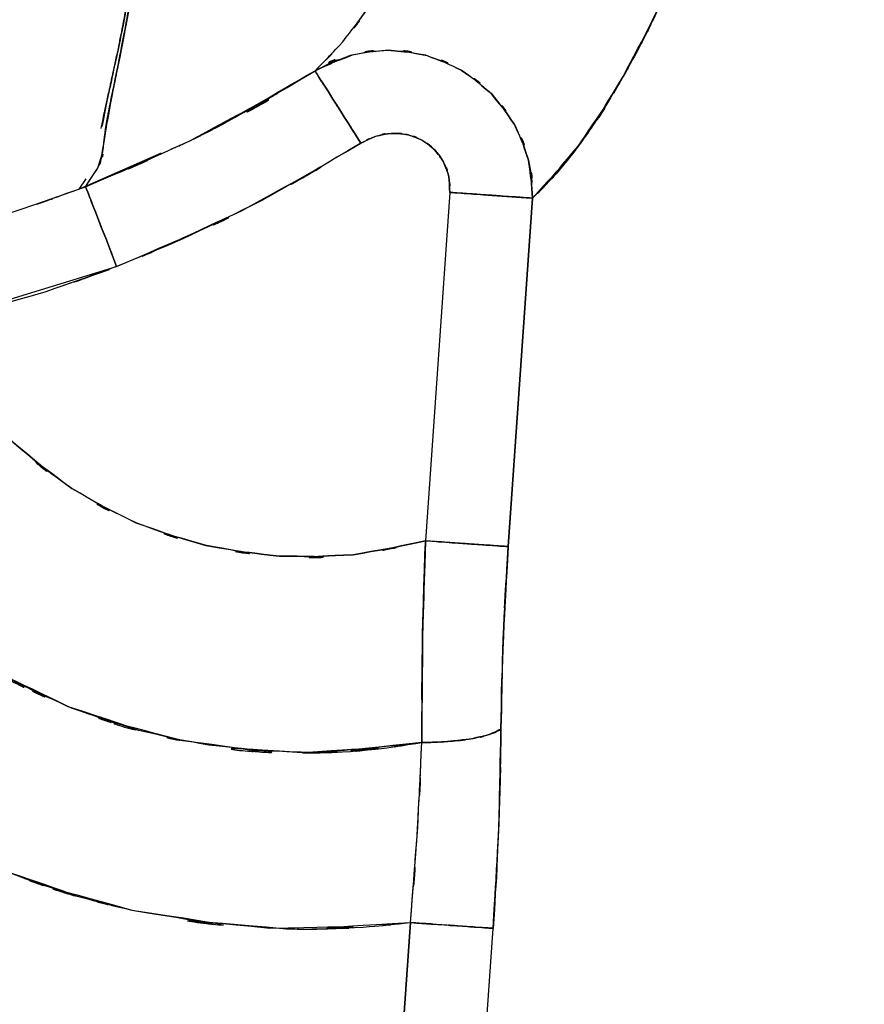
# Model space of a CAD drawing. Units: inches. Extents: x -117 to 120, y -15 to 86.
# Drawn here: x 73 to 77, y 1 to 5 of the extents above; entities that cross this region are included whole.
import ezdxf

# ---------------------------------------------------------------- set-up
doc = ezdxf.new("R2010")
doc.units = ezdxf.units.IN
doc.header["$MEASUREMENT"] = 0

# ---------------------------------------------------------------- blocks, each defined once
blk = doc.blocks.new('block 1619')
at = {"color": 7, "lineweight": 25, "true_color": 0xffffff}
blk.add_open_spline([(74.5131, 5.2403), (74.7384, 5.3537), (74.4325, 5.22), (74.6661, 5.3068), (74.675, 5.3082), (74.6626, 5.3065), (74.6716, 5.3079)], degree=3, knots=[0, 0, 0, 0, 1, 1, 1, 2, 2, 2, 2], dxfattribs=at)
blk = doc.blocks.new('block 1620')
at = {"color": 7, "lineweight": 25, "true_color": 0xffffff}
blk.add_open_spline([(75.4433, 4.8528), (75.4447, 4.849), (75.4426, 4.8541), (75.444, 4.8504), (75.477, 4.6481), (75.4474, 4.921), (75.4591, 4.7139)], degree=3, knots=[0, 0, 0, 0, 1, 1, 1, 2, 2, 2, 2], dxfattribs=at)
blk = doc.blocks.new('block 1651')
at = {"color": 7, "lineweight": 25, "true_color": 0xffffff}
blk.add_open_spline([(71.1438, 3.9088), (71.4856, 3.0737), (71.0129, 4.1793), (71.3795, 3.3562), (71.8569, 2.578), (71.1934, 3.5991), (71.7109, 2.8457), (72.3158, 2.1597), (71.489, 3.0548), (72.125, 2.3981), (72.834, 1.8287), (71.87, 2.5642), (72.6066, 2.0302), (73.399, 1.5965), (72.3289, 2.1484), (73.1413, 1.7543), (73.9936, 1.468), (72.8491, 1.8232), (73.7138, 1.5765), (74.6137, 1.4349), (73.4107, 1.5927), (74.3154, 1.4979), (75.2359, 1.521), (74.0081, 1.4714), (74.9293, 1.5224)], degree=3, knots=[0, 0, 0, 0, 1, 1, 1, 2, 2, 2, 3, 3, 3, 4, 4, 4, 5, 5, 5, 6, 6, 6, 7, 7, 7, 8, 8, 8, 8], dxfattribs=at)
blk = doc.blocks.new('block 1652')
at = {"color": 7, "lineweight": 25, "true_color": 0xffffff}
blk.add_lwpolyline([(74.9293, 1.5224), (74.3608, -6.6011)], dxfattribs=at)
blk = doc.blocks.new('block 1737')
at = {"color": 7, "lineweight": 25, "true_color": 0xffffff}
blk.add_lwpolyline([(74.9293, 1.5224), (74.3608, -6.6011)], dxfattribs=at)
blk = doc.blocks.new('block 1816')
at = {"color": 7, "lineweight": 25, "true_color": 0xffffff}
blk.add_open_spline([(73.8585, 8.8332), (73.831, 8.2083), (73.8661, 9.0403), (73.8406, 8.4174), (73.8241, 7.8049), (73.8441, 8.6183), (73.8303, 8.0105), (73.8206, 7.4008), (73.833, 8.2097), (73.8241, 7.6061), (73.8172, 7.0545), (73.8268, 7.7852), (73.8193, 7.2409), (73.8041, 6.5102), (73.8268, 7.4728), (73.8082, 6.7593), (73.78, 6.1237), (73.82, 6.9598), (73.7883, 6.3414), (73.7428, 5.7585), (73.8076, 6.5243), (73.7559, 5.9586), (73.6863, 5.4291), (73.7828, 6.1209), (73.7076, 5.6124), (73.6257, 5.1725), (73.7359, 5.7457), (73.6525, 5.3261), (73.5733, 4.9613), (73.6746, 5.4271), (73.6022, 5.0932), (73.5747, 4.9516), (73.6098, 5.136), (73.5843, 5.0009)], degree=3, knots=[0, 0, 0, 0, 1, 1, 1, 2, 2, 2, 3, 3, 3, 4, 4, 4, 5, 5, 5, 6, 6, 6, 7, 7, 7, 8, 8, 8, 9, 9, 9, 10, 10, 10, 11, 11, 11, 11], dxfattribs=at)
blk = doc.blocks.new('block 1817')
at = {"color": 7, "lineweight": 25, "true_color": 0xffffff}
blk.add_lwpolyline([(73.514, 4.7691), (73.4823, 4.7229)], dxfattribs=at)
blk = doc.blocks.new('block 1818')
at = {"color": 7, "lineweight": 25, "true_color": 0xffffff}
blk.add_lwpolyline([(73.4823, 4.7229), (73.8434, 4.8821)], dxfattribs=at)
blk = doc.blocks.new('block 1819')
at = {"color": 7, "lineweight": 25, "true_color": 0xffffff}
blk.add_open_spline([(73.9839, 4.9437), (74.0129, 4.9565), (73.9743, 4.9396), (74.0032, 4.9523), (74.7756, 5.3685), (73.7566, 4.7928), (74.5131, 5.2403)], degree=3, knots=[0, 0, 0, 0, 1, 1, 1, 2, 2, 2, 2], dxfattribs=at)
blk = doc.blocks.new('block 1873')
at = {"color": 7, "lineweight": 25, "true_color": 0xffffff}
blk.add_lwpolyline([(75.3558, 3.1633), (75.4619, 4.6843)], dxfattribs=at)
blk = doc.blocks.new('block 1905')
at = {"color": 7, "lineweight": 25, "true_color": 0xffffff}
blk.add_open_spline([(74.7129, 4.9241), (74.6054, 5.0939), (74.7474, 4.8697), (74.642, 5.0364), (74.54, 5.1976), (74.6716, 4.9892), (74.5758, 5.1404), (74.5021, 5.2569), (74.593, 5.1136), (74.5303, 5.2121), (74.5007, 5.2593), (74.5365, 5.2031), (74.5131, 5.2403)], degree=3, knots=[0, 0, 0, 0, 1, 1, 1, 2, 2, 2, 3, 3, 3, 4, 4, 4, 4], dxfattribs=at)
blk = doc.blocks.new('block 1906')
at = {"color": 7, "lineweight": 25, "true_color": 0xffffff}
blk.add_open_spline([(74.5131, 5.2403), (74.757, 5.3516), (74.4284, 5.2117), (74.6771, 5.3103), (74.9065, 5.3485), (74.5985, 5.3089), (74.8314, 5.3299), (75.0878, 5.3048), (74.7474, 5.3513), (75.0016, 5.3065), (75.229, 5.219), (74.93, 5.3468), (75.1511, 5.2428), (75.353, 5.0963), (75.0912, 5.301), (75.2821, 5.1404), (75.4405, 4.9437), (75.2386, 5.2131), (75.3827, 5.0057), (75.4819, 4.7832), (75.362, 5.0839), (75.4426, 4.8555), (75.4777, 4.5996), (75.4392, 4.942), (75.4619, 4.6843)], degree=3, knots=[0, 0, 0, 0, 1, 1, 1, 2, 2, 2, 3, 3, 3, 4, 4, 4, 5, 5, 5, 6, 6, 6, 7, 7, 7, 8, 8, 8, 8], dxfattribs=at)
blk = doc.blocks.new('block 1907')
at = {"color": 7, "lineweight": 25, "true_color": 0xffffff}
blk.add_open_spline([(75.4619, 4.6843), (75.4061, 4.6881), (75.4853, 4.6826), (75.4226, 4.6871), (75.3289, 4.6936), (75.4612, 4.6843), (75.3565, 4.6915), (75.2159, 4.7015), (75.4088, 4.6881), (75.26, 4.6984), (75.1029, 4.7095), (75.3151, 4.6943), (75.1539, 4.7057), (75.0747, 4.7112), (75.1801, 4.7039), (75.1008, 4.7095)], degree=3, knots=[0, 0, 0, 0, 1, 1, 1, 2, 2, 2, 3, 3, 3, 4, 4, 4, 5, 5, 5, 5], dxfattribs=at)
blk = doc.blocks.new('block 1908')
at = {"color": 7, "lineweight": 25, "true_color": 0xffffff}
blk.add_open_spline([(75.1008, 4.7095), (75.0967, 4.8132), (75.1057, 4.6753), (75.0967, 4.7784), (75.0657, 4.8762), (75.1126, 4.7477), (75.0733, 4.8424), (75.0161, 4.9272), (75.0967, 4.8176), (75.0333, 4.8972), (74.9541, 4.9616), (75.0629, 4.8803), (74.9789, 4.9379), (74.8838, 4.9775), (75.012, 4.9299), (74.9148, 4.9616), (74.8115, 4.9737), (74.9493, 4.963), (74.8459, 4.9671), (74.7419, 4.9516), (74.879, 4.9775), (74.777, 4.9541), (74.6799, 4.911), (74.808, 4.9713), (74.7129, 4.9241)], degree=3, knots=[0, 0, 0, 0, 1, 1, 1, 2, 2, 2, 3, 3, 3, 4, 4, 4, 5, 5, 5, 6, 6, 6, 7, 7, 7, 8, 8, 8, 8], dxfattribs=at)
blk = doc.blocks.new('block 2065')
at = {"color": 7, "lineweight": 25, "true_color": 0xffffff}
blk.add_open_spline([(74.4587, 2.2634), (74.4986, 2.2631), (74.4449, 2.2634), (74.4856, 2.2631), (74.529, 2.2634), (74.4711, 2.2631), (74.5145, 2.2634), (74.5152, 2.2634), (74.5145, 2.2634), (74.5152, 2.2634), (74.5172, 2.2634), (74.5145, 2.2634), (74.5166, 2.2634), (74.5255, 2.2634), (74.5138, 2.2634), (74.5228, 2.2634), (74.5558, 2.2641), (74.511, 2.2634), (74.5448, 2.2641), (74.6764, 2.2686), (74.5007, 2.2617), (74.6323, 2.2672), (74.85, 2.2831), (74.56, 2.2596), (74.777, 2.2789), (75.0795, 2.321), (74.6764, 2.2624), (74.9789, 2.3082)], degree=3, knots=[0, 0, 0, 0, 1, 1, 1, 2, 2, 2, 3, 3, 3, 4, 4, 4, 5, 5, 5, 6, 6, 6, 7, 7, 7, 8, 8, 8, 9, 9, 9, 9], dxfattribs=at)
blk = doc.blocks.new('block 2066')
at = {"color": 7, "lineweight": 25, "true_color": 0xffffff}
blk.add_lwpolyline([(74.9823, 2.7747), (74.994, 3.1664)], dxfattribs=at)
blk = doc.blocks.new('block 2168')
at = {"color": 7, "lineweight": 25, "true_color": 0xffffff}
blk.add_open_spline([(73.5809, 4.9889), (73.5864, 5.0178), (73.5795, 4.9792), (73.5843, 5.0081), (73.6091, 5.1322), (73.5747, 4.9623), (73.6022, 5.0932), (73.6208, 5.178), (73.5953, 5.064), (73.6146, 5.1504), (73.6298, 5.2176), (73.6098, 5.1273), (73.625, 5.1956), (73.6429, 5.28), (73.6188, 5.1663), (73.6367, 5.2524), (73.6636, 5.3792), (73.6277, 5.2083), (73.6553, 5.3378), (73.6773, 5.4453), (73.6477, 5.301), (73.6698, 5.4102), (73.6863, 5.4929), (73.6642, 5.3819), (73.6808, 5.4653), (73.6808, 5.4667), (73.6808, 5.465), (73.6808, 5.4663), (73.6828, 5.4763), (73.6801, 5.4629), (73.6822, 5.4729), (73.6877, 5.5008), (73.6801, 5.4636), (73.6856, 5.4915), (73.7276, 5.7268), (73.6718, 5.4092), (73.7138, 5.6503), (73.7504, 5.8849), (73.7021, 5.5694), (73.7373, 5.8081), (73.7655, 6.0313), (73.729, 5.7316), (73.7559, 5.9583), (73.7958, 6.3807), (73.7449, 5.8105), (73.7814, 6.2432), (73.8103, 6.7021), (73.7738, 6.0837), (73.7993, 6.5526), (73.8172, 6.988), (73.7952, 6.4024), (73.8103, 6.8454), (73.8248, 7.4331), (73.8076, 6.6418), (73.8193, 7.2409), (73.831, 8.0874), (73.8158, 6.9477), (73.8268, 7.8111), (73.842, 8.6114), (73.8193, 7.5375), (73.8386, 8.3478), (73.8647, 9.0282), (73.8282, 8.1191), (73.8572, 8.8022)], degree=3, knots=[0, 0, 0, 0, 1, 1, 1, 2, 2, 2, 3, 3, 3, 4, 4, 4, 5, 5, 5, 6, 6, 6, 7, 7, 7, 8, 8, 8, 9, 9, 9, 10, 10, 10, 11, 11, 11, 12, 12, 12, 13, 13, 13, 14, 14, 14, 15, 15, 15, 16, 16, 16, 17, 17, 17, 18, 18, 18, 19, 19, 19, 20, 20, 20, 21, 21, 21, 21], dxfattribs=at)
blk = doc.blocks.new('block 2169')
at = {"color": 7, "lineweight": 25, "true_color": 0xffffff}
blk.add_lwpolyline([(73.2991, 4.6602), (73.4823, 4.7229)], dxfattribs=at)
blk = doc.blocks.new('block 2247')
at = {"color": 7, "lineweight": 25, "true_color": 0xffffff}
blk.add_lwpolyline([(73.4134, 4.3026), (73.616, 4.3736)], dxfattribs=at)
blk = doc.blocks.new('block 2334')
at = {"color": 7, "lineweight": 25, "true_color": 0xffffff}
blk.add_open_spline([(73.6477, 4.386), (73.5754, 4.573), (73.6711, 4.3257), (73.6002, 4.5093), (73.5306, 4.6867), (73.6201, 4.4576), (73.5554, 4.624), (73.5051, 4.7525), (73.5671, 4.5944), (73.5244, 4.7029), (73.5037, 4.7556), (73.5285, 4.6929), (73.512, 4.7343)], degree=3, knots=[0, 0, 0, 0, 1, 1, 1, 2, 2, 2, 3, 3, 3, 4, 4, 4, 4], dxfattribs=at)
blk = doc.blocks.new('block 2335')
at = {"color": 7, "lineweight": 25, "true_color": 0xffffff}
blk.add_open_spline([(74.7129, 4.9241), (74.0673, 4.5448), (74.9313, 5.0443), (74.2809, 4.6743), (73.7462, 4.4077), (74.4628, 4.7553), (73.9226, 4.5003), (73.5113, 4.327), (74.0604, 4.5561), (73.6477, 4.386)], degree=3, knots=[0, 0, 0, 0, 1, 1, 1, 2, 2, 2, 3, 3, 3, 3], dxfattribs=at)
blk = doc.blocks.new('block 2336')
at = {"color": 7, "lineweight": 25, "true_color": 0xffffff}
blk.add_open_spline([(74.5131, 5.2403), (74.5365, 5.2031), (74.5007, 5.2593), (74.5303, 5.2121), (74.593, 5.1136), (74.5021, 5.2569), (74.5758, 5.1404), (74.6716, 4.9892), (74.54, 5.1976), (74.642, 5.0364), (74.7474, 4.8697), (74.6054, 5.0939), (74.7129, 4.9241)], degree=3, knots=[0, 0, 0, 0, 1, 1, 1, 2, 2, 2, 3, 3, 3, 4, 4, 4, 4], dxfattribs=at)
blk = doc.blocks.new('block 2337')
at = {"color": 7, "lineweight": 25, "true_color": 0xffffff}
blk.add_open_spline([(73.8847, 4.8982), (74.0087, 4.9513), (73.8441, 4.879), (73.9674, 4.9344), (73.9681, 4.9348), (73.9667, 4.9344), (73.9681, 4.9348), (73.9709, 4.9361), (73.9667, 4.9344), (73.9695, 4.9358), (73.9798, 4.9406), (73.966, 4.9341), (73.9764, 4.9389), (74.017, 4.9589), (73.9633, 4.9324), (74.0032, 4.9523), (74.161, 5.0326), (73.9516, 4.9251), (74.108, 5.0061), (74.7178, 5.3523), (73.9082, 4.8841), (74.5131, 5.2403)], degree=3, knots=[0, 0, 0, 0, 1, 1, 1, 2, 2, 2, 3, 3, 3, 4, 4, 4, 5, 5, 5, 6, 6, 6, 7, 7, 7, 7], dxfattribs=at)
blk = doc.blocks.new('block 2358')
at = {"color": 7, "lineweight": 25, "true_color": 0xffffff}
blk.add_open_spline([(74.9947, 3.1888), (74.9748, 2.5573), (74.9996, 3.3983), (74.9823, 2.7685), (74.9754, 2.0774), (74.9823, 2.9976), (74.9789, 2.3082)], degree=3, knots=[0, 0, 0, 0, 1, 1, 1, 2, 2, 2, 2], dxfattribs=at)
blk = doc.blocks.new('block 2359')
at = {"color": 7, "lineweight": 25, "true_color": 0xffffff}
blk.add_open_spline([(72.8085, 4.1279), (73.0641, 3.7155), (72.7155, 4.2599), (72.9828, 3.8558), (73.2984, 3.4878), (72.865, 3.9677), (73.1992, 3.616), (73.5712, 3.3083), (73.0662, 3.7066), (73.452, 3.4169), (73.8661, 3.1822), (73.306, 3.4813), (73.7318, 3.2673), (74.1865, 3.1078), (73.5754, 3.3056), (74.037, 3.1685), (74.5152, 3.0875), (73.8758, 3.1809), (74.3574, 3.1216), (74.8425, 3.1192), (74.1962, 3.1061), (74.6799, 3.1282), (75.1532, 3.2119), (74.5241, 3.0909), (74.9947, 3.1888)], degree=3, knots=[0, 0, 0, 0, 1, 1, 1, 2, 2, 2, 3, 3, 3, 4, 4, 4, 5, 5, 5, 6, 6, 6, 7, 7, 7, 8, 8, 8, 8], dxfattribs=at)
blk = doc.blocks.new('block 2361')
at = {"color": 7, "lineweight": 25, "true_color": 0xffffff}
blk.add_open_spline([(74.9789, 2.3082), (74.2816, 2.2307), (75.2118, 2.3203), (74.5138, 2.2634), (73.8165, 2.2951), (74.7446, 2.2297), (74.0494, 2.2962), (73.5898, 2.3864), (74.2003, 2.2569), (73.7442, 2.3609), (73.3025, 2.5005), (73.8889, 2.3051), (73.4513, 2.4588), (73.0241, 2.6503), (73.5891, 2.3854), (73.1688, 2.5911), (72.5308, 2.9976), (73.3666, 2.4336), (72.7513, 2.8732), (72.2283, 3.3604), (72.9098, 2.6948), (72.4102, 3.2057), (71.9954, 3.7441), (72.5301, 3.0138), (72.1429, 3.5712), (71.8397, 4.1434), (72.2338, 3.3745), (71.9458, 3.9557)], degree=3, knots=[0, 0, 0, 0, 1, 1, 1, 2, 2, 2, 3, 3, 3, 4, 4, 4, 5, 5, 5, 6, 6, 6, 7, 7, 7, 8, 8, 8, 9, 9, 9, 9], dxfattribs=at)
blk = doc.blocks.new('block 2399')
at = {"color": 7, "lineweight": 25, "true_color": 0xffffff}
blk.add_open_spline([(75.3241, 2.3671), (75.3365, 2.9549), (75.3179, 2.1704), (75.3337, 2.7592), (75.3647, 3.3648), (75.3206, 2.5566), (75.3558, 3.1633)], degree=3, knots=[0, 0, 0, 0, 1, 1, 1, 2, 2, 2, 2], dxfattribs=at)
blk = doc.blocks.new('block 2400')
at = {"color": 7, "lineweight": 25, "true_color": 0xffffff}
blk.add_lwpolyline([(75.3558, 3.1633), (75.4619, 4.6843)], dxfattribs=at)
blk = doc.blocks.new('block 2401')
at = {"color": 7, "lineweight": 25, "true_color": 0xffffff}
blk.add_open_spline([(75.4619, 4.6843), (75.7609, 5.0147), (75.3627, 4.5606), (75.661, 4.9113), (75.9559, 5.3502), (75.5639, 4.7422), (75.8574, 5.2152), (76.1447, 5.7647), (75.763, 5.0143), (76.0482, 5.5904), (76.3259, 6.2346), (75.9573, 5.3589), (76.2322, 6.0282), (76.4968, 6.7624), (76.1468, 5.7671), (76.4072, 6.5261), (76.6539, 7.3494), (76.3287, 6.2356), (76.5698, 7.0831), (76.7945, 7.9916), (76.5009, 6.7638), (76.7166, 7.697), (76.9088, 8.6882), (76.6566, 7.3577), (76.8427, 8.3623)], degree=3, knots=[0, 0, 0, 0, 1, 1, 1, 2, 2, 2, 3, 3, 3, 4, 4, 4, 5, 5, 5, 6, 6, 6, 7, 7, 7, 8, 8, 8, 8], dxfattribs=at)
blk = doc.blocks.new('block 2410')
at = {"color": 7, "lineweight": 25, "true_color": 0xffffff}
blk.add_lwpolyline([(74.7219, -6.6263), (75.2903, 1.4972)], dxfattribs=at)
blk = doc.blocks.new('block 2411')
at = {"color": 7, "lineweight": 25, "true_color": 0xffffff}
blk.add_open_spline([(75.2903, 1.4972), (75.3282, 2.1546), (75.2807, 1.2792), (75.3144, 1.9351), (75.3317, 2.5838), (75.311, 1.7198), (75.3241, 2.3671)], degree=3, knots=[0, 0, 0, 0, 1, 1, 1, 2, 2, 2, 2], dxfattribs=at)
blk = doc.blocks.new('block 2502')
at = {"color": 7, "lineweight": 25, "true_color": 0xffffff}
blk.add_open_spline([(73.512, 4.7343), (73.5574, 4.8042), (73.4941, 4.7074), (73.5437, 4.7828), (73.5946, 4.8635), (73.5292, 4.7536), (73.5767, 4.8376), (73.6015, 4.9361), (73.574, 4.8018), (73.5905, 4.9048), (73.6036, 5.0336), (73.5836, 4.8541), (73.6009, 4.9947), (73.6284, 5.1497), (73.5884, 4.9368), (73.6208, 5.1012), (73.6615, 5.2999), (73.6057, 5.0288), (73.6484, 5.2366), (73.6925, 5.4588), (73.6332, 5.1573), (73.678, 5.3874), (73.7263, 5.6438), (73.6622, 5.2962), (73.7104, 5.5611), (73.7566, 5.8474), (73.6959, 5.4605), (73.7407, 5.7544), (73.78, 6.0644), (73.729, 5.6465), (73.7655, 5.9635), (73.7779, 6.0892), (73.7621, 5.9208), (73.7738, 6.0475), (73.7883, 6.2215), (73.7697, 5.9883), (73.7834, 6.1643), (73.7924, 6.2894), (73.7807, 6.1219), (73.7896, 6.2477), (73.7965, 6.3524), (73.7869, 6.2126), (73.7938, 6.3176), (73.8027, 6.4699), (73.791, 6.2663), (73.8, 6.4196), (73.8096, 6.6236), (73.7965, 6.3504), (73.8062, 6.556), (73.8206, 6.9567), (73.802, 6.4182), (73.8151, 6.8254), (73.8227, 7.141), (73.8131, 6.7179), (73.82, 7.037), (73.8234, 7.2485), (73.8193, 6.9653), (73.8227, 7.1786), (73.8234, 7.2416), (73.822, 7.1572), (73.8227, 7.2206), (73.8234, 7.2433), (73.8227, 7.213), (73.8234, 7.2357), (73.8234, 7.243), (73.8234, 7.2333), (73.8234, 7.2406), (73.8234, 7.243), (73.8234, 7.2395), (73.8234, 7.2423), (73.8234, 7.2433), (73.8234, 7.2419), (73.8234, 7.243), (73.8234, 7.2433), (73.8234, 7.243), (73.8234, 7.2433), (73.8296, 7.8572), (73.8213, 7.0325), (73.8275, 7.6557), (73.8337, 8.1876), (73.8248, 7.4752), (73.8324, 8.0119), (73.8448, 8.6248), (73.8262, 7.8042), (73.8413, 8.4222), (73.8654, 9.0379), (73.8324, 8.2155), (73.8585, 8.8332)], degree=3, knots=[0, 0, 0, 0, 1, 1, 1, 2, 2, 2, 3, 3, 3, 4, 4, 4, 5, 5, 5, 6, 6, 6, 7, 7, 7, 8, 8, 8, 9, 9, 9, 10, 10, 10, 11, 11, 11, 12, 12, 12, 13, 13, 13, 14, 14, 14, 15, 15, 15, 16, 16, 16, 17, 17, 17, 18, 18, 18, 19, 19, 19, 20, 20, 20, 21, 21, 21, 22, 22, 22, 23, 23, 23, 24, 24, 24, 25, 25, 25, 26, 26, 26, 27, 27, 27, 28, 28, 28, 29, 29, 29, 29], dxfattribs=at)
blk = doc.blocks.new('block 2503')
at = {"color": 7, "lineweight": 25, "true_color": 0xffffff}
blk.add_open_spline([(72.7224, 4.4917), (73.379, 4.6657), (72.5053, 4.427), (73.1592, 4.6113), (73.6897, 4.7925), (72.9835, 4.5462), (73.512, 4.7343)], degree=3, knots=[0, 0, 0, 0, 1, 1, 1, 2, 2, 2, 2], dxfattribs=at)
blk = doc.blocks.new('block 2558')
at = {"color": 7, "lineweight": 25, "true_color": 0xffffff}
blk.add_open_spline([(76.8427, 8.3623), (76.771, 7.9509), (76.8675, 8.498), (76.7945, 8.0887), (76.7049, 7.6237), (76.8261, 8.2407), (76.7345, 7.7804), (76.6236, 7.2709), (76.7724, 7.9458), (76.6601, 7.4428), (76.5264, 6.8988), (76.7063, 7.6185), (76.5698, 7.0831), (76.4506, 6.6497), (76.6105, 7.2233), (76.4899, 6.7961), (76.3659, 6.3858), (76.5326, 6.9288), (76.4065, 6.5247), (76.2784, 6.1378), (76.4506, 6.6494), (76.3204, 6.2687), (76.1881, 5.9052), (76.3652, 6.3858), (76.2322, 6.0282), (76.1206, 5.7468), (76.2694, 6.1195), (76.1578, 5.8419), (76.0565, 5.6028), (76.1916, 5.9194), (76.0903, 5.6837), (75.9931, 5.4688), (76.1227, 5.753), (76.0255, 5.5414), (75.9752, 5.4367), (76.042, 5.5759), (75.9917, 5.4719), (75.9421, 5.3709), (76.0083, 5.5049), (75.9587, 5.4047), (75.918, 5.3251), (75.9725, 5.4309), (75.9318, 5.352), (75.8815, 5.2576), (75.9483, 5.3826), (75.898, 5.2893), (75.8367, 5.1776), (75.9187, 5.3258), (75.8574, 5.2152), (75.7471, 5.0292), (75.8939, 5.2745), (75.7837, 5.0925), (75.7244, 4.9992), (75.8036, 5.1229), (75.7444, 5.0309), (75.6583, 4.9041), (75.7726, 5.0712), (75.6872, 4.9472), (75.6121, 4.8445), (75.712, 4.9802), (75.6369, 4.8793), (75.5494, 4.7694), (75.6665, 4.9141), (75.5783, 4.807), (75.4915, 4.7084), (75.6073, 4.8376), (75.5205, 4.7425), (75.433, 4.6543), (75.5501, 4.7704), (75.4619, 4.6843)], degree=3, knots=[0, 0, 0, 0, 1, 1, 1, 2, 2, 2, 3, 3, 3, 4, 4, 4, 5, 5, 5, 6, 6, 6, 7, 7, 7, 8, 8, 8, 9, 9, 9, 10, 10, 10, 11, 11, 11, 12, 12, 12, 13, 13, 13, 14, 14, 14, 15, 15, 15, 16, 16, 16, 17, 17, 17, 18, 18, 18, 19, 19, 19, 20, 20, 20, 21, 21, 21, 22, 22, 22, 23, 23, 23, 23], dxfattribs=at)
blk = doc.blocks.new('block 2560')
at = {"color": 7, "lineweight": 25, "true_color": 0xffffff}
blk.add_open_spline([(74.675, 5.4212), (74.706, 5.456), (74.6647, 5.4092), (74.6957, 5.4446), (74.9644, 5.836), (74.6082, 5.2844), (74.8735, 5.7202), (75.1381, 6.2253), (74.7839, 5.5356), (75.0505, 6.0651), (75.3289, 6.6711), (74.9568, 5.8453), (75.2366, 6.4782), (75.5122, 7.1672), (75.147, 6.2332), (75.4192, 6.945), (75.6776, 7.7094), (75.3365, 6.6756), (75.5894, 7.4617), (75.8257, 8.2948), (75.5163, 7.1696), (75.7444, 8.0243), (75.9483, 8.9221), (75.6803, 7.7174), (75.8787, 8.6265)], degree=3, knots=[0, 0, 0, 0, 1, 1, 1, 2, 2, 2, 3, 3, 3, 4, 4, 4, 5, 5, 5, 6, 6, 6, 7, 7, 7, 8, 8, 8, 8], dxfattribs=at)
blk = doc.blocks.new('block 2561')
at = {"color": 7, "lineweight": 25, "true_color": 0xffffff}
blk.add_open_spline([(75.4619, 4.6843), (75.4412, 4.9344), (75.477, 4.6023), (75.444, 4.8504), (75.362, 5.0867), (75.4846, 4.7759), (75.3827, 5.0057), (75.2393, 5.2124), (75.4398, 4.9441), (75.2821, 5.1397), (75.0912, 5.3013), (75.3537, 5.0957), (75.1511, 5.2428), (74.9231, 5.3492), (75.2318, 5.219), (74.9968, 5.3079), (74.7494, 5.3502), (75.0809, 5.3061), (74.8314, 5.3299), (74.5813, 5.3055), (74.9121, 5.3516), (74.6661, 5.3068), (74.4346, 5.2124), (74.7405, 5.3461), (74.5131, 5.2403)], degree=3, knots=[0, 0, 0, 0, 1, 1, 1, 2, 2, 2, 3, 3, 3, 4, 4, 4, 5, 5, 5, 6, 6, 6, 7, 7, 7, 8, 8, 8, 8], dxfattribs=at)
blk = doc.blocks.new('block 2645')
at = {"color": 7, "lineweight": 25, "true_color": 0xffffff}
blk.add_open_spline([(75.3241, 2.3671), (75.3124, 1.7491), (75.331, 2.5742), (75.3151, 1.9548), (75.28, 1.2695), (75.3296, 2.1842), (75.2903, 1.4972)], degree=3, knots=[0, 0, 0, 0, 1, 1, 1, 2, 2, 2, 2], dxfattribs=at)
blk = doc.blocks.new('block 2646')
at = {"color": 7, "lineweight": 25, "true_color": 0xffffff}
blk.add_open_spline([(75.2903, 1.4972), (75.2724, 1.4986), (75.2965, 1.4969), (75.2779, 1.4983), (75.2104, 1.5028), (75.3076, 1.4962), (75.2297, 1.5014), (75.1243, 1.509), (75.2703, 1.4986), (75.1567, 1.5065), (75.023, 1.5159), (75.2049, 1.5031), (75.0657, 1.5131), (74.9203, 1.5231), (75.116, 1.5097), (74.9679, 1.5196), (74.91, 1.5238), (74.9878, 1.5186), (74.9293, 1.5224)], degree=3, knots=[0, 0, 0, 0, 1, 1, 1, 2, 2, 2, 3, 3, 3, 4, 4, 4, 5, 5, 5, 6, 6, 6, 6], dxfattribs=at)
blk = doc.blocks.new('block 2647')
at = {"color": 7, "lineweight": 25, "true_color": 0xffffff}
blk.add_open_spline([(74.9293, 1.5224), (74.9768, 2.1156), (74.9155, 1.3257), (74.9596, 1.9175), (74.9899, 2.5042), (74.952, 1.7229), (74.9789, 2.3082)], degree=3, knots=[0, 0, 0, 0, 1, 1, 1, 2, 2, 2, 2], dxfattribs=at)
blk = doc.blocks.new('block 2648')
at = {"color": 7, "lineweight": 25, "true_color": 0xffffff}
blk.add_open_spline([(74.9789, 2.3082), (75.0368, 2.3089), (74.9589, 2.3079), (75.0175, 2.3089), (75.1642, 2.3158), (74.9706, 2.3048), (75.1139, 2.3144), (75.2511, 2.331), (75.0733, 2.3075), (75.2028, 2.3261), (75.3131, 2.3503), (75.1725, 2.3168), (75.2731, 2.343), (75.3461, 2.3723), (75.2559, 2.3323), (75.3179, 2.3627), (75.3275, 2.3692), (75.3151, 2.3606), (75.3241, 2.3671)], degree=3, knots=[0, 0, 0, 0, 1, 1, 1, 2, 2, 2, 3, 3, 3, 4, 4, 4, 5, 5, 5, 6, 6, 6, 6], dxfattribs=at)
blk = doc.blocks.new('block 2654')
at = {"color": 7, "lineweight": 25, "true_color": 0xffffff}
blk.add_open_spline([(74.5131, 5.2403), (74.6943, 5.425), (74.4525, 5.1728), (74.6337, 5.3664), (74.8149, 5.5993), (74.5737, 5.2793), (74.7543, 5.5263), (74.9313, 5.8064), (74.6957, 5.425), (74.8721, 5.7171), (75.0016, 5.9555), (74.8287, 5.6327), (74.9582, 5.8784), (75.0912, 6.1443), (74.9134, 5.785), (75.0478, 6.0582), (75.1835, 6.3483), (75.0016, 5.9573), (75.1387, 6.2535), (75.2772, 6.5674), (75.0919, 6.145), (75.2311, 6.4647), (75.3585, 6.7724), (75.189, 6.359), (75.3158, 6.6714), (75.4619, 7.0518), (75.2683, 6.5402), (75.413, 6.9274), (75.5377, 7.2829), (75.3716, 6.8055), (75.4957, 7.1662), (75.6293, 7.5792), (75.4522, 7.0246), (75.5838, 7.4435), (75.6403, 7.6302), (75.5659, 7.3804), (75.6217, 7.5685), (75.6796, 7.7715), (75.6025, 7.5), (75.6603, 7.7043), (75.7203, 7.9248), (75.6403, 7.6299), (75.7003, 7.8517), (75.7623, 8.0908), (75.6803, 7.7711), (75.7416, 8.0116), (75.7933, 8.2224), (75.7244, 7.9406), (75.7761, 8.1525), (75.8319, 8.3936), (75.7575, 8.0712), (75.8126, 8.3137), (75.8436, 8.4543), (75.803, 8.2665), (75.8333, 8.4074), (75.9015, 8.7357), (75.8112, 8.2972), (75.8787, 8.6265)], degree=3, knots=[0, 0, 0, 0, 1, 1, 1, 2, 2, 2, 3, 3, 3, 4, 4, 4, 5, 5, 5, 6, 6, 6, 7, 7, 7, 8, 8, 8, 9, 9, 9, 10, 10, 10, 11, 11, 11, 12, 12, 12, 13, 13, 13, 14, 14, 14, 15, 15, 15, 16, 16, 16, 17, 17, 17, 18, 18, 18, 19, 19, 19, 19], dxfattribs=at)
blk = doc.blocks.new('block 2655')
at = {"color": 7, "lineweight": 25, "true_color": 0xffffff}
blk.add_open_spline([(73.512, 4.7343), (74.1975, 5.0285), (73.2873, 4.6285), (73.9674, 4.9344), (74.7901, 5.3837), (73.6994, 4.7722), (74.5131, 5.2403)], degree=3, knots=[0, 0, 0, 0, 1, 1, 1, 2, 2, 2, 2], dxfattribs=at)
blk = doc.blocks.new('block 2656')
at = {"color": 7, "lineweight": 25, "true_color": 0xffffff}
blk.add_open_spline([(73.8585, 8.8332), (73.8317, 8.209), (73.8654, 9.0399), (73.8413, 8.4178), (73.8262, 7.8063), (73.8448, 8.6186), (73.8324, 8.0116), (73.8241, 7.4028), (73.8344, 8.2104), (73.8268, 7.6082), (73.8213, 7.0569), (73.8289, 7.7866), (73.8234, 7.2433), (73.8103, 6.5147), (73.8296, 7.4745), (73.8138, 6.7634), (73.789, 6.1275), (73.8248, 6.9639), (73.7958, 6.3452), (73.7538, 5.7643), (73.8138, 6.5274), (73.7655, 5.9635), (73.6994, 5.436), (73.7917, 6.1261), (73.7201, 5.6186), (73.6415, 5.1763), (73.7462, 5.7513), (73.6677, 5.331), (73.5946, 4.974), (73.6884, 5.4343), (73.6208, 5.1008), (73.5726, 4.8297), (73.6312, 5.1735), (73.5912, 4.9289), (73.5588, 4.7515), (73.6105, 4.9737), (73.5657, 4.818), (73.5464, 4.787), (73.5726, 4.828), (73.5526, 4.7973)], degree=3, knots=[0, 0, 0, 0, 1, 1, 1, 2, 2, 2, 3, 3, 3, 4, 4, 4, 5, 5, 5, 6, 6, 6, 7, 7, 7, 8, 8, 8, 9, 9, 9, 10, 10, 10, 11, 11, 11, 12, 12, 12, 13, 13, 13, 13], dxfattribs=at)
blk = doc.blocks.new('block 2689')
at = {"color": 7, "lineweight": 25, "true_color": 0xffffff}
blk.add_open_spline([(73.512, 4.7343), (73.5285, 4.6929), (73.5037, 4.7556), (73.5244, 4.7029), (73.5671, 4.594), (73.5051, 4.7525), (73.5554, 4.624), (73.6201, 4.4573), (73.5306, 4.6867), (73.6002, 4.5093), (73.6711, 4.326), (73.5754, 4.5727), (73.6477, 4.386)], degree=3, knots=[0, 0, 0, 0, 1, 1, 1, 2, 2, 2, 3, 3, 3, 4, 4, 4, 4], dxfattribs=at)
blk = doc.blocks.new('block 2690')
at = {"color": 7, "lineweight": 25, "true_color": 0xffffff}
blk.add_open_spline([(73.6477, 4.386), (73.1847, 4.2182), (73.8034, 4.4383), (73.3383, 4.2757), (72.5453, 4.047), (73.6064, 4.3426), (72.8085, 4.1279)], degree=3, knots=[0, 0, 0, 0, 1, 1, 1, 2, 2, 2, 2], dxfattribs=at)
blk = doc.blocks.new('block 2825')
at = {"color": 7, "lineweight": 25, "true_color": 0xffffff}
blk.add_open_spline([(74.9293, 1.5224), (75.1105, 1.51), (74.8707, 1.5265), (75.0492, 1.5141), (75.2138, 1.5028), (74.9996, 1.5176), (75.1567, 1.5065), (75.2883, 1.4972), (75.1215, 1.509), (75.24, 1.5007), (75.32, 1.4952), (75.2194, 1.5024), (75.2903, 1.4972)], degree=3, knots=[0, 0, 0, 0, 1, 1, 1, 2, 2, 2, 3, 3, 3, 4, 4, 4, 4], dxfattribs=at)
blk = doc.blocks.new('block 2826')
at = {"color": 7, "lineweight": 25, "true_color": 0xffffff}
blk.add_lwpolyline([(74.3608, -6.6011), (74.9293, 1.5224)], dxfattribs=at)
blk = doc.blocks.new('block 2873')
at = {"color": 7, "lineweight": 25, "true_color": 0xffffff}
blk.add_open_spline([(71.1438, 3.9088), (71.4346, 3.1795), (71.0336, 4.1458), (71.3436, 3.4255), (71.6819, 2.825), (71.2148, 3.6167), (71.5772, 3.0296), (71.9314, 2.5514), (71.4497, 3.1819), (71.8184, 2.7144), (72.1567, 2.3447), (71.6985, 2.8319), (72.0471, 2.4712), (72.3482, 2.1952), (71.9431, 2.5587), (72.2497, 2.2893), (72.4964, 2.0939), (72.1656, 2.352), (72.415, 2.1604), (72.5949, 2.033), (72.3537, 2.2014), (72.5356, 2.076), (72.6045, 2.0305), (72.5122, 2.0912), (72.5818, 2.0461), (72.6045, 2.0312), (72.5742, 2.0509), (72.5969, 2.0361), (72.6052, 2.0309), (72.5942, 2.0381), (72.6025, 2.0326), (72.6059, 2.0305), (72.6011, 2.0333), (72.6045, 2.0312), (72.6059, 2.0302), (72.6045, 2.0316), (72.6059, 2.0305), (72.6066, 2.0302), (72.6052, 2.0305), (72.6059, 2.0302), (72.6066, 2.0302), (72.6059, 2.0302), (72.6066, 2.0302), (73.0055, 1.7956), (72.4695, 2.1015), (72.8746, 1.8772), (73.2729, 1.6881), (72.7389, 1.9337), (73.1413, 1.7543), (73.6174, 1.5792), (72.98, 1.8039), (73.4603, 1.6419), (73.8399, 1.54), (73.3321, 1.6705), (73.7138, 1.5765), (74.7219, 1.428), (73.3735, 1.591), (74.3877, 1.4952), (74.418, 1.4945), (74.3781, 1.4955), (74.4077, 1.4948), (74.4339, 1.4941), (74.3994, 1.4948), (74.4249, 1.4945), (74.4683, 1.4938), (74.4104, 1.4945), (74.4539, 1.4941), (74.624, 1.4948), (74.3967, 1.4928), (74.5675, 1.4952), (74.8011, 1.5045), (74.4897, 1.49), (74.7226, 1.5024), (75.0326, 1.531), (74.6199, 1.4907), (74.9293, 1.5224)], degree=3, knots=[0, 0, 0, 0, 1, 1, 1, 2, 2, 2, 3, 3, 3, 4, 4, 4, 5, 5, 5, 6, 6, 6, 7, 7, 7, 8, 8, 8, 9, 9, 9, 10, 10, 10, 11, 11, 11, 12, 12, 12, 13, 13, 13, 14, 14, 14, 15, 15, 15, 16, 16, 16, 17, 17, 17, 18, 18, 18, 19, 19, 19, 20, 20, 20, 21, 21, 21, 22, 22, 22, 23, 23, 23, 24, 24, 24, 25, 25, 25, 25], dxfattribs=at)
blk = doc.blocks.new('block 2874')
at = {"color": 7, "lineweight": 25, "true_color": 0xffffff}
blk.add_open_spline([(74.9293, 1.5224), (74.9782, 2.1367), (74.9155, 1.3188), (74.9603, 1.9317), (74.9892, 2.4974), (74.9534, 1.7439), (74.9789, 2.3082)], degree=3, knots=[0, 0, 0, 0, 1, 1, 1, 2, 2, 2, 2], dxfattribs=at)
blk = doc.blocks.new('block 2875')
at = {"color": 7, "lineweight": 25, "true_color": 0xffffff}
blk.add_open_spline([(74.9789, 2.3082), (74.1982, 2.228), (75.2393, 2.3179), (74.458, 2.2634), (73.6746, 2.3199), (74.7171, 2.2145), (73.9371, 2.3158), (73.1805, 2.5194), (74.181, 2.2224), (73.4369, 2.4646), (72.7389, 2.8071), (73.656, 2.3251), (72.978, 2.7054), (72.3289, 3.2057), (73.1757, 2.5153), (72.5549, 3.0506), (72.0113, 3.6704), (72.7099, 2.824), (72.2056, 3.4737), (71.8039, 4.1889), (72.3227, 3.2257), (71.9458, 3.9557)], degree=3, knots=[0, 0, 0, 0, 1, 1, 1, 2, 2, 2, 3, 3, 3, 4, 4, 4, 5, 5, 5, 6, 6, 6, 7, 7, 7, 7], dxfattribs=at)
blk = doc.blocks.new('block 2886')
at = {"color": 7, "lineweight": 25, "true_color": 0xffffff}
blk.add_open_spline([(75.3241, 2.3671), (75.2579, 2.3323), (75.3516, 2.3782), (75.2772, 2.3444), (75.1629, 2.3141), (75.3241, 2.3527), (75.1966, 2.3251), (75.043, 2.3044), (75.2531, 2.3296), (75.0912, 2.3124), (74.9238, 2.3051), (75.1491, 2.3137), (74.9789, 2.3082)], degree=3, knots=[0, 0, 0, 0, 1, 1, 1, 2, 2, 2, 3, 3, 3, 4, 4, 4, 4], dxfattribs=at)
blk = doc.blocks.new('block 2887')
at = {"color": 7, "lineweight": 25, "true_color": 0xffffff}
blk.add_open_spline([(75.3558, 3.1633), (75.3172, 2.4898), (75.3654, 3.3869), (75.3317, 2.7147), (75.3186, 2.1928), (75.3344, 2.8884), (75.3241, 2.3671)], degree=3, knots=[0, 0, 0, 0, 1, 1, 1, 2, 2, 2, 2], dxfattribs=at)
blk = doc.blocks.new('block 2888')
at = {"color": 7, "lineweight": 25, "true_color": 0xffffff}
blk.add_open_spline([(74.9947, 3.1888), (75.1711, 3.1764), (74.9375, 3.1926), (75.1112, 3.1805), (75.2814, 3.1688), (75.0602, 3.184), (75.2221, 3.1729), (75.3572, 3.1633), (75.1863, 3.1754), (75.3069, 3.1667), (75.3847, 3.1616), (75.2869, 3.1681), (75.3558, 3.1633)], degree=3, knots=[0, 0, 0, 0, 1, 1, 1, 2, 2, 2, 3, 3, 3, 4, 4, 4, 4], dxfattribs=at)
blk = doc.blocks.new('block 2889')
at = {"color": 7, "lineweight": 25, "true_color": 0xffffff}
blk.add_open_spline([(74.9789, 2.3082), (74.983, 3.0152), (74.9748, 2.0715), (74.9823, 2.7802), (74.9996, 3.3921), (74.9754, 2.5756), (74.9947, 3.1888)], degree=3, knots=[0, 0, 0, 0, 1, 1, 1, 2, 2, 2, 2], dxfattribs=at)
blk = doc.blocks.new('block 2922')
at = {"color": 7, "lineweight": 25, "true_color": 0xffffff}
blk.add_open_spline([(74.7129, 4.9241), (74.8094, 4.9723), (74.6792, 4.911), (74.7777, 4.9547), (74.8824, 4.9775), (74.7419, 4.9527), (74.848, 4.9671), (74.9527, 4.962), (74.8135, 4.974), (74.9176, 4.9609), (75.014, 4.9286), (74.8872, 4.9768), (74.981, 4.9368), (75.0636, 4.879), (74.9568, 4.9603), (75.034, 4.8962), (75.0967, 4.8173), (75.0175, 4.9258), (75.074, 4.8417), (75.1126, 4.7474), (75.0664, 4.8752), (75.0967, 4.778), (75.1057, 4.6753), (75.0974, 4.8128), (75.1008, 4.7095)], degree=3, knots=[0, 0, 0, 0, 1, 1, 1, 2, 2, 2, 3, 3, 3, 4, 4, 4, 5, 5, 5, 6, 6, 6, 7, 7, 7, 8, 8, 8, 8], dxfattribs=at)
blk = doc.blocks.new('block 2923')
at = {"color": 7, "lineweight": 25, "true_color": 0xffffff}
blk.add_lwpolyline([(75.1008, 4.7095), (74.9947, 3.1888)], dxfattribs=at)
blk = doc.blocks.new('block 2924')
at = {"color": 7, "lineweight": 25, "true_color": 0xffffff}
blk.add_open_spline([(74.9947, 3.1888), (74.5221, 3.0906), (75.1539, 3.2119), (74.6792, 3.1282), (74.1969, 3.1061), (74.8404, 3.1192), (74.3574, 3.1216), (73.8778, 3.1805), (74.5145, 3.0878), (74.0391, 3.1681), (73.576, 3.3052), (74.1886, 3.1075), (73.7331, 3.2666), (73.306, 3.4809), (73.8675, 3.1816), (73.452, 3.4165), (73.0627, 3.7097), (73.5726, 3.3066), (73.1971, 3.618), (72.865, 3.9684), (73.2956, 3.4906), (72.9821, 3.8568), (72.7161, 4.2595), (73.0627, 3.7173), (72.8085, 4.1279)], degree=3, knots=[0, 0, 0, 0, 1, 1, 1, 2, 2, 2, 3, 3, 3, 4, 4, 4, 5, 5, 5, 6, 6, 6, 7, 7, 7, 8, 8, 8, 8], dxfattribs=at)
blk = doc.blocks.new('block 2925')
at = {"color": 7, "lineweight": 25, "true_color": 0xffffff}
blk.add_lwpolyline([(72.8085, 4.1279), (73.6477, 4.386)], dxfattribs=at)
blk = doc.blocks.new('block 2926')
at = {"color": 7, "lineweight": 25, "true_color": 0xffffff}
blk.add_open_spline([(73.6477, 4.386), (74.469, 4.7422), (73.3797, 4.2564), (74.1927, 4.6288), (74.9768, 5.0636), (73.9364, 4.4731), (74.7129, 4.9241)], degree=3, knots=[0, 0, 0, 0, 1, 1, 1, 2, 2, 2, 2], dxfattribs=at)
blk = doc.blocks.new('block 3058')
at = {"color": 7, "lineweight": 25, "true_color": 0xffffff}
blk.add_open_spline([(75.1008, 4.7095), (75.2827, 4.6967), (75.0423, 4.7136), (75.2207, 4.7012), (75.3854, 4.6895), (75.1711, 4.7046), (75.3282, 4.6936), (75.4598, 4.6843), (75.2938, 4.696), (75.4116, 4.6878), (75.4922, 4.6822), (75.3909, 4.6891), (75.4619, 4.6843)], degree=3, knots=[0, 0, 0, 0, 1, 1, 1, 2, 2, 2, 3, 3, 3, 4, 4, 4, 4], dxfattribs=at)
blk = doc.blocks.new('block 3059')
at = {"color": 7, "lineweight": 25, "true_color": 0xffffff}
blk.add_lwpolyline([(75.3558, 3.1633), (74.9947, 3.1888)], dxfattribs=at)
blk = doc.blocks.new('block 3060')
at = {"color": 7, "lineweight": 25, "true_color": 0xffffff}
blk.add_lwpolyline([(75.4619, 4.6843), (75.3558, 3.1633)], dxfattribs=at)

msp = doc.modelspace()

# ---------------------------------------------------------------- block references
for name in ['block 2502', 'block 2656', 'block 1816', 'block 2168', 'block 2560', 'block 2654', 'block 2401', 'block 2558', 'block 2655', 'block 1819', 'block 2337', 'block 1906', 'block 1619', 'block 2561', 'block 1905', 'block 2336', 'block 2926', 'block 2335', 'block 2922', 'block 1908', 'block 1620', 'block 1818', 'block 2503', 'block 1817', 'block 2334', 'block 2689', 'block 2169', 'block 2923', 'block 3058', 'block 1907', 'block 1873', 'block 2400', 'block 3060', 'block 2690', 'block 2925', 'block 2247', 'block 2359', 'block 2924', 'block 1651', 'block 2875', 'block 2873', 'block 2361', 'block 2358', 'block 2889', 'block 2887', 'block 2399', 'block 2888', 'block 3059', 'block 2066', 'block 2411', 'block 2645', 'block 2647', 'block 2874', 'block 2886', 'block 2648', 'block 2065', 'block 1652', 'block 1737', 'block 2826', 'block 2825', 'block 2646', 'block 2410']:
    msp.add_blockref(name, (0, 0))

doc.saveas('drawing.dxf')
